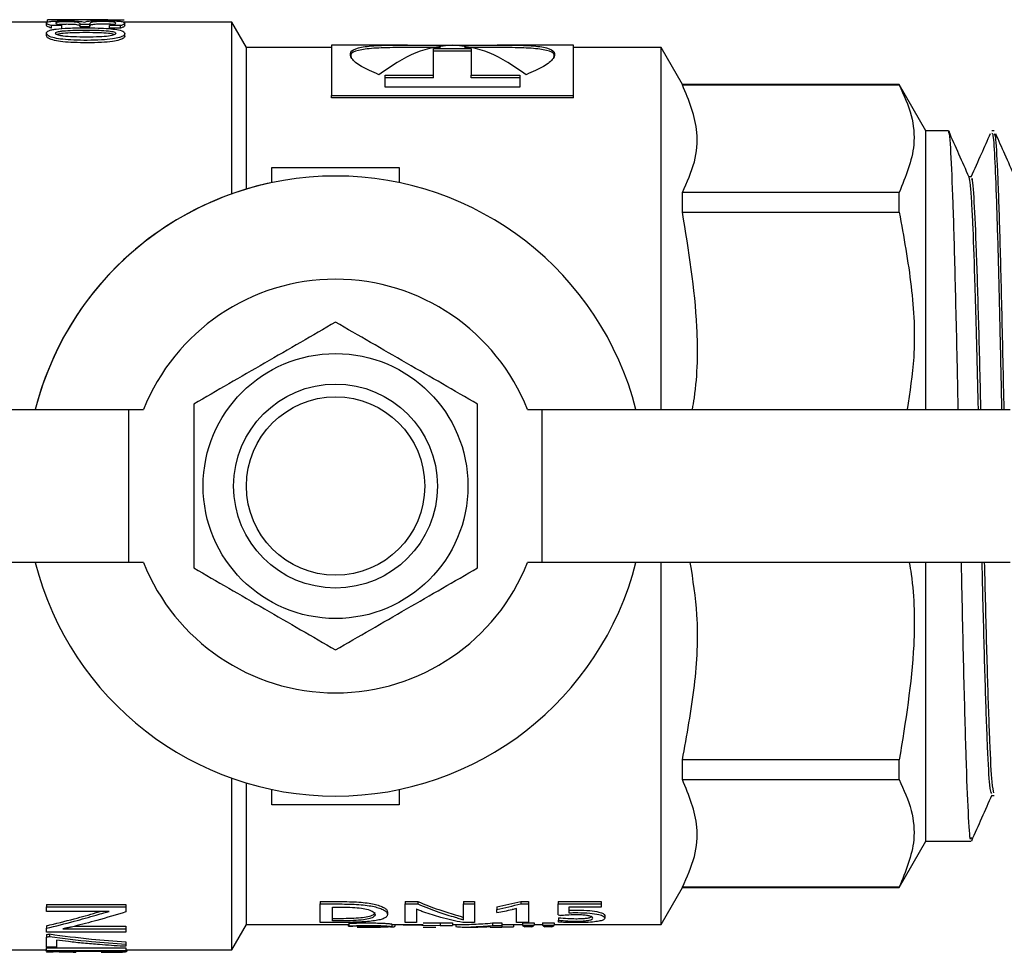
# Model space of a CAD drawing. Units: millimetres. Extents: x 169 to 916, y -87 to 571.
# Drawn here: x 413 to 417, y 155 to 158 of the extents above; entities that cross this region are included whole.
import ezdxf

# ---------------------------------------------------------------- set-up
doc = ezdxf.new("R2010")
doc.units = ezdxf.units.MM

msp = doc.modelspace()

# ---------------------------------------------------------------- linework, layer by layer
at = {"color": 7, "linetype": 'Continuous', "lineweight": 25}
for p, q in [((413.1016, 158.1663), (413.1016, 158.1754)), ((413.3243, 158.1763), (413.2224, 158.1763)), ((413.3243, 158.176), (413.4016, 158.1759)), ((413.4016, 158.1759), (413.4016, 158.1744)), ((413.1002, 158.1663), (412.7863, 158.1663)), ((413.0977, 158.1536), (413.0977, 158.1635)), ((413.158, 158.1534), (413.1176, 158.1534)), ((413.1176, 158.1435), (413.1176, 158.1534)), ((413.158, 158.1435), (413.158, 158.1534)), ((413.2303, 158.1581), (413.2303, 158.1601)), ((413.2684, 158.1581), (413.2303, 158.1581)), ((413.2303, 158.1482), (413.2303, 158.1581)), ((413.2684, 158.1482), (413.2303, 158.1482)), ((413.2684, 158.1611), (413.2684, 158.1581)), ((413.2684, 158.1482), (413.2684, 158.1581)), ((413.3884, 158.153), (413.3459, 158.153)), ((413.3459, 158.1431), (413.3459, 158.153)), ((413.3884, 158.1431), (413.3459, 158.1431)), ((413.3884, 158.1431), (413.3884, 158.153)), ((413.8255, 158.1663), (413.4019, 158.1663)), ((413.4057, 158.1532), (413.4057, 158.1631)), ((413.8829, 158.0669), (413.8255, 158.1663)), ((413.8255, 157.4932), (413.8255, 158.1663)), ((413.0977, 158.1136), (413.0977, 158.1233)), ((413.4057, 158.1123), (413.4057, 158.122)), ((414.2162, 158.0669), (413.8829, 158.0669)), ((413.8829, 157.512), (413.8829, 158.0669)), ((414.5151, 158.0769), (414.2162, 158.0769)), ((414.2162, 158.0769), (414.2162, 157.8789)), ((414.6442, 158.0669), (414.5151, 158.0669)), ((414.6173, 158.0632), (414.7651, 158.0632)), ((414.6173, 157.9582), (414.6173, 158.0632)), ((414.867, 158.0669), (414.7381, 158.0669)), ((414.7651, 158.0632), (414.7651, 157.9582)), ((415.1662, 158.0769), (414.867, 158.0769)), ((415.1662, 157.8789), (415.1662, 158.0769)), ((415.5098, 158.0669), (415.1662, 158.0669)), ((415.5934, 157.922), (415.5098, 158.0669)), ((415.5098, 156.6471), (415.5098, 158.0669)), ((414.7651, 158.0533), (414.6173, 158.0533)), ((414.4273, 157.9582), (414.6173, 157.9582)), ((414.4273, 157.912), (414.4273, 157.9582)), ((414.6173, 157.9489), (414.4273, 157.9489)), ((414.6173, 157.9489), (414.6173, 157.9582)), ((414.7651, 157.9582), (414.9551, 157.9582)), ((414.7651, 157.9489), (414.7651, 157.9582)), ((414.9551, 157.9489), (414.7651, 157.9489)), ((414.9551, 157.9582), (414.9551, 157.912)), ((414.9551, 157.912), (414.4273, 157.912)), ((416.444, 157.922), (415.5934, 157.922)), ((415.5934, 157.9211), (415.5934, 157.922)), ((415.5934, 157.9211), (416.444, 157.9211)), ((416.5488, 157.7406), (416.444, 157.922)), ((416.444, 157.9211), (416.444, 157.922)), ((414.2162, 157.8789), (415.1662, 157.8789)), ((414.2162, 157.8701), (414.2162, 157.8789)), ((415.1662, 157.8701), (414.2162, 157.8701)), ((415.1662, 157.8701), (415.1662, 157.8789)), ((416.637, 157.7406), (416.5488, 157.7406)), ((416.5488, 156.6471), (416.5488, 157.7406)), ((416.817, 157.7406), (416.807, 157.7406)), ((413.9824, 157.5971), (414.4824, 157.5971)), ((413.9824, 157.5373), (413.9824, 157.5971)), ((414.4824, 157.5971), (414.4824, 157.5373)), ((416.7271, 157.5606), (416.7177, 157.5606)), ((415.5934, 157.4216), (415.5934, 157.4986)), ((416.444, 157.4986), (415.5934, 157.4986)), ((416.444, 157.4216), (416.444, 157.4986)), ((415.5934, 157.4216), (416.444, 157.4216)), ((411.9375, 156.6471), (413.4213, 156.6471)), ((413.4213, 156.0471), (413.4213, 156.6471)), ((413.4213, 156.6471), (413.4789, 156.6471)), ((414.986, 156.6471), (415.0435, 156.6471)), ((415.0435, 156.0471), (415.0435, 156.6471)), ((415.0435, 156.6471), (416.5273, 156.6471)), ((416.5273, 156.6471), (416.8221, 156.6471)), ((416.8221, 156.6471), (416.88, 156.6471)), ((413.4213, 156.0471), (411.9375, 156.0471)), ((413.4789, 156.0471), (413.4213, 156.0471)), ((415.0435, 156.0471), (414.986, 156.0471)), ((416.5273, 156.0471), (415.0435, 156.0471)), ((415.5098, 154.6273), (415.5098, 156.0471)), ((416.8221, 156.0471), (416.5273, 156.0471)), ((416.5488, 154.9537), (416.5488, 156.0471)), ((416.88, 156.0471), (416.8221, 156.0471)), ((415.5934, 155.1957), (415.5934, 155.2727)), ((416.444, 155.2727), (415.5934, 155.2727)), ((416.444, 155.1957), (416.444, 155.2727)), ((413.8255, 154.528), (413.8255, 155.2011)), ((413.8829, 154.6273), (413.8829, 155.1824)), ((415.5934, 155.1957), (416.444, 155.1957)), ((413.9824, 155.0971), (413.9824, 155.157)), ((414.4824, 155.157), (414.4824, 155.0971)), ((416.807, 155.1337), (416.8163, 155.1337)), ((414.4824, 155.0971), (413.9824, 155.0971)), ((416.444, 154.7722), (416.5488, 154.9537)), ((416.5488, 154.9537), (416.727, 154.9537)), ((415.5098, 154.6273), (415.5934, 154.7722)), ((415.5934, 154.7722), (415.5934, 154.7732)), ((416.444, 154.7732), (415.5934, 154.7732)), ((415.5934, 154.7722), (416.444, 154.7722)), ((416.444, 154.7722), (416.444, 154.7732)), ((413.0976, 154.7051), (413.4096, 154.7051)), ((413.0976, 154.7051), (413.0976, 154.696)), ((413.4096, 154.7051), (413.4096, 154.696)), ((414.1724, 154.7172), (414.2578, 154.7172)), ((414.1724, 154.7172), (414.1724, 154.7078)), ((414.1724, 154.6351), (414.1724, 154.7078)), ((414.1724, 154.7078), (414.2578, 154.7078)), ((414.5059, 154.7172), (414.5558, 154.7172)), ((414.5059, 154.7172), (414.5059, 154.7078)), ((414.5059, 154.6351), (414.5059, 154.7078)), ((414.5059, 154.7078), (414.5558, 154.7078)), ((414.5558, 154.7172), (414.5558, 154.7078)), ((414.7341, 154.7172), (414.7778, 154.7172)), ((414.7341, 154.7172), (414.7341, 154.7078)), ((414.7341, 154.6457), (414.7341, 154.7078)), ((414.7341, 154.7078), (414.7778, 154.7078)), ((414.7778, 154.7172), (414.7778, 154.7078)), ((414.7778, 154.7078), (414.7778, 154.6351)), ((414.9594, 154.7175), (414.989, 154.7175)), ((414.9594, 154.7175), (414.9594, 154.708)), ((414.9594, 154.708), (414.989, 154.708)), ((414.989, 154.7175), (414.989, 154.708)), ((414.989, 154.708), (414.989, 154.6351)), ((415.1059, 154.7172), (415.2746, 154.7172)), ((415.1059, 154.7172), (415.1059, 154.7078)), ((415.1059, 154.7078), (415.2746, 154.7078)), ((415.1059, 154.6648), (415.1059, 154.7078)), ((415.2746, 154.7172), (415.2746, 154.7078)), ((415.2746, 154.7078), (415.2746, 154.6955)), ((413.0976, 154.6776), (413.0976, 154.696)), ((413.0976, 154.696), (413.4096, 154.696)), ((413.3444, 154.6776), (413.0976, 154.6776)), ((413.2932, 154.6737), (413.3081, 154.6776)), ((413.4096, 154.696), (413.4096, 154.6764)), ((414.2198, 154.6952), (414.2567, 154.6952)), ((414.2198, 154.6413), (414.2198, 154.6952)), ((414.4361, 154.6756), (414.4361, 154.6659)), ((414.5498, 154.6882), (414.5498, 154.6351)), ((414.8651, 154.6962), (414.8651, 154.6866)), ((414.8651, 154.6743), (414.8651, 154.6866)), ((414.9427, 154.6351), (414.9427, 154.6899)), ((415.2746, 154.6955), (415.1482, 154.6955)), ((415.1482, 154.6955), (415.1482, 154.6733)), ((415.2889, 154.6623), (415.2889, 154.6525)), ((413.0976, 154.622), (413.0976, 154.6125)), ((413.8255, 154.528), (413.8829, 154.6273)), ((413.8829, 154.6273), (414.284, 154.6273)), ((414.2537, 154.6351), (414.1724, 154.6351)), ((414.2198, 154.6512), (414.2524, 154.6512)), ((414.2524, 154.6413), (414.2198, 154.6413)), ((414.2816, 154.6273), (414.2816, 154.621)), ((414.284, 154.6319), (414.284, 154.6219)), ((414.284, 154.6194), (414.284, 154.6219)), ((414.4529, 154.6286), (414.4529, 154.6186)), ((414.4529, 154.6273), (414.5762, 154.6273)), ((414.4645, 154.6273), (414.4645, 154.6192)), ((414.4971, 154.6273), (414.4971, 154.6258)), ((414.4971, 154.6258), (414.6424, 154.6232)), ((414.5498, 154.6351), (414.5059, 154.6351)), ((414.5762, 154.6343), (414.6424, 154.6332)), ((414.6424, 154.6332), (414.6917, 154.6332)), ((414.6424, 154.6332), (414.6424, 154.6232)), ((414.6424, 154.6232), (414.6917, 154.6232)), ((414.6917, 154.6332), (414.6917, 154.6232)), ((414.6917, 154.6273), (414.7377, 154.6273)), ((414.7046, 154.6273), (414.7046, 154.619)), ((414.7778, 154.6351), (414.7312, 154.6351)), ((414.8482, 154.6333), (414.8854, 154.6333)), ((414.8482, 154.6333), (414.8482, 154.6233)), ((414.8482, 154.6233), (414.8854, 154.6233)), ((414.8854, 154.6333), (414.8854, 154.6233)), ((414.8854, 154.6273), (414.9657, 154.6273)), ((414.8854, 154.6233), (414.8854, 154.6173)), ((414.9301, 154.6273), (414.9301, 154.6181)), ((414.989, 154.6351), (414.9427, 154.6351)), ((414.9657, 154.6344), (415.0115, 154.6344)), ((414.9657, 154.6344), (414.9657, 154.6244)), ((414.9657, 154.6244), (415.0115, 154.6244)), ((415.0115, 154.6344), (415.0115, 154.6244)), ((415.0115, 154.6273), (415.0446, 154.6273)), ((415.0446, 154.6344), (415.0904, 154.6344)), ((415.0446, 154.6344), (415.0446, 154.6244)), ((415.0446, 154.6244), (415.0904, 154.6244)), ((415.0904, 154.6344), (415.0904, 154.6244)), ((415.0904, 154.6273), (415.5098, 154.6273)), ((415.1065, 154.6537), (415.1065, 154.6439)), ((415.1065, 154.6368), (415.1065, 154.6439)), ((413.0976, 154.5972), (413.0976, 154.6125)), ((413.4096, 154.5972), (413.0976, 154.5972)), ((413.0976, 154.5876), (413.0976, 154.578)), ((413.1103, 154.59), (413.1103, 154.5803)), ((413.1623, 154.6106), (413.4096, 154.6106)), ((413.2077, 154.6201), (413.4096, 154.6201)), ((413.4096, 154.6201), (413.4096, 154.6106)), ((413.4096, 154.6106), (413.4096, 154.5972)), ((414.3171, 154.6173), (414.4092, 154.6173)), ((414.3171, 154.6173), (414.332, 154.6173)), ((414.5762, 154.6173), (414.6255, 154.6173)), ((414.7377, 154.6173), (414.7788, 154.6173)), ((414.8393, 154.6194), (414.8393, 154.6189)), ((414.8393, 154.6187), (414.8393, 154.6173)), ((414.8393, 154.6173), (414.8854, 154.6173)), ((414.8854, 154.6181), (414.9301, 154.6181)), ((415.0024, 154.6177), (414.9748, 154.6177)), ((415.0813, 154.6177), (415.0537, 154.6177)), ((413.0976, 154.5389), (413.0976, 154.578)), ((413.1372, 154.5661), (413.1372, 154.5389)), ((413.4096, 154.5599), (413.4096, 154.55)), ((413.4096, 154.55), (413.4096, 154.5418)), ((412.7863, 154.528), (413.0968, 154.528)), ((413.0968, 154.5354), (413.4096, 154.5354)), ((413.0968, 154.5354), (413.0968, 154.5255)), ((413.0968, 154.5255), (413.4096, 154.5255)), ((413.0968, 154.523), (413.0968, 154.5255)), ((413.1372, 154.5389), (413.0976, 154.5389)), ((413.0976, 154.5193), (413.1262, 154.5206)), ((413.4096, 154.5219), (413.1564, 154.5219)), ((413.2138, 154.5184), (413.1677, 154.5184)), ((413.1704, 154.5219), (413.1704, 154.5208)), ((413.2138, 154.5219), (413.2138, 154.5184)), ((413.4096, 154.5418), (413.3989, 154.5418)), ((413.4096, 154.5354), (413.4096, 154.5255)), ((413.4096, 154.528), (413.8255, 154.528)), ((413.4096, 154.5255), (413.4096, 154.5219)), ((413.4139, 154.528), (413.4139, 154.5225))]:
    msp.add_line(p, q, dxfattribs=at)
for radius in [0.5196, 0.4, 0.35]:
    msp.add_circle((414.2324, 156.3471), radius, dxfattribs=at)
for centre, radius, start, end in [((414.2324, 156.3471), 1.2161, 14.2819, 165.7181), ((414.2318, 156.3477), 1.2154, 100.6409, 165.7378), ((414.2324, 156.3471), 0.8111, 21.7081, 158.2919), ((414.2324, 156.3471), 1.2161, 194.2819, 345.7181), ((414.2324, 156.3471), 0.8111, 201.7081, 338.2919), ((414.1562, 158.0616), 3.4392, 281.8951, 283.5057), ((414.1558, 158.0342), 3.4218, 281.9623, 283.5815), ((414.2043, 158.2822), 3.668, 280.3781, 281.3424), ((414.981, 154.6355), 0.0189, 215.8689, 250.8613), ((414.9962, 154.6355), 0.0189, 289.1387, 324.1311), ((415.06, 154.6356), 0.019, 216.034, 250.6963), ((415.075, 154.6356), 0.019, 289.2021, 323.9959), ((413.243, 155.4506), 0.9326, 265.5313, 268.2006)]:
    msp.add_arc(centre, radius, start, end, dxfattribs=at)
for centre, major_axis, ratio, start_param, end_param in [((415.1108, 157.9612), (-0.4309, 3.3361), 0.537295, 2.903039, 2.9083), ((413.104, 168.6785), (0.8852, 14.1446), 0.499359, 3.265377, 3.267156), ((413.104, 168.3767), (0.8895, 13.8524), 0.503049, 3.267651, 3.269453)]:
    msp.add_ellipse(centre, major_axis=major_axis, ratio=ratio, start_param=start_param, end_param=end_param, dxfattribs=at)
for points, knots in [([(413.4016, 158.1744), (413.3456, 158.1753), (413.2456, 158.1769), (413.1456, 158.1759), (413.1016, 158.1754)], [0, 0, 0, 0, 0.559995, 1, 1, 1, 1]), ([(413.0977, 158.1635), (413.0981, 158.1647), (413.099, 158.1667), (413.1079, 158.1691), (413.1233, 158.1707), (413.1465, 158.1717), (413.1653, 158.1718), (413.1751, 158.1719)], [0, 0, 0, 0, 0.220248, 0.409976, 0.581221, 0.780288, 1, 1, 1, 1]), ([(413.1176, 158.1534), (413.1111, 158.1553), (413.0995, 158.1589), (413.0982, 158.1621), (413.0977, 158.1635)], [0, 0, 0, 0, 0.555424, 1, 1, 1, 1]), ([(413.1176, 158.1435), (413.1111, 158.1455), (413.0995, 158.149), (413.0982, 158.1522), (413.0977, 158.1536)], [0, 0, 0, 0, 0.555557, 1, 1, 1, 1]), ([(413.0977, 158.1233), (413.0981, 158.1252), (413.0989, 158.1287), (413.1063, 158.1333), (413.1187, 158.137), (413.1432, 158.141), (413.1886, 158.144), (413.2281, 158.1443), (413.2505, 158.1444)], [0, 0, 0, 0, 0.1136427, 0.2175899, 0.3187607, 0.4245933, 0.6737044, 1, 1, 1, 1]), ([(413.1782, 158.1681), (413.173, 158.1681), (413.1632, 158.168), (413.1505, 158.1674), (413.1408, 158.1664), (413.1351, 158.1649), (413.1345, 158.1637), (413.1342, 158.163)], [0, 0, 0, 0, 0.214247, 0.396316, 0.563399, 0.767997, 1, 1, 1, 1]), ([(413.1342, 158.163), (413.1347, 158.1623), (413.1359, 158.1607), (413.1432, 158.1575), (413.1523, 158.155), (413.158, 158.1534)], [0, 0, 0, 0, 0.233294, 0.517355, 1, 1, 1, 1]), ([(413.1782, 158.1582), (413.173, 158.1581), (413.1633, 158.1581), (413.152, 158.1576), (413.1476, 158.1571), (413.1461, 158.1569)], [0, 0, 0, 0, 0.44336, 0.819728, 1, 1, 1, 1]), ([(413.1751, 158.1719), (413.1843, 158.1718), (413.2023, 158.1717), (413.2305, 158.1703), (413.2408, 158.1684), (413.2472, 158.1671)], [0, 0, 0, 0, 0.2822328, 0.5533826, 1, 1, 1, 1]), ([(413.2303, 158.1601), (413.23, 158.1611), (413.2294, 158.1631), (413.2228, 158.1653), (413.2123, 158.1669), (413.1968, 158.1679), (413.1844, 158.1681), (413.1782, 158.1681)], [0, 0, 0, 0, 0.247444, 0.451854, 0.625378, 0.81239, 1, 1, 1, 1]), ([(413.2303, 158.1502), (413.23, 158.1512), (413.2294, 158.1531), (413.2228, 158.1554), (413.2123, 158.157), (413.1968, 158.158), (413.1844, 158.1581), (413.1782, 158.1582)], [0, 0, 0, 0, 0.246905, 0.451051, 0.624538, 0.811825, 1, 1, 1, 1]), ([(413.2472, 158.1671), (413.2499, 158.1681), (413.2552, 158.17), (413.2731, 158.1717), (413.2943, 158.1725), (413.3088, 158.1726), (413.3161, 158.1726)], [0, 0, 0, 0, 0.311071, 0.587054, 0.793212, 1, 1, 1, 1]), ([(413.2505, 158.1444), (413.2674, 158.1443), (413.2986, 158.1441), (413.3409, 158.1419), (413.3758, 158.138), (413.4014, 158.1315), (413.4043, 158.1252), (413.4057, 158.122)], [0, 0, 0, 0, 0.241006, 0.446829, 0.622196, 0.80848, 1, 1, 1, 1]), ([(413.3181, 158.169), (413.3126, 158.169), (413.3016, 158.1689), (413.2874, 158.168), (413.2766, 158.1665), (413.2695, 158.1643), (413.2688, 158.1622), (413.2684, 158.1611)], [0, 0, 0, 0, 0.169101, 0.330669, 0.501895, 0.731847, 1, 1, 1, 1]), ([(413.3181, 158.1591), (413.3126, 158.159), (413.3016, 158.1589), (413.2875, 158.1581), (413.2766, 158.1566), (413.2696, 158.1543), (413.2688, 158.1523), (413.2684, 158.1512)], [0, 0, 0, 0, 0.169651, 0.331503, 0.502719, 0.732406, 1, 1, 1, 1]), ([(413.3161, 158.1726), (413.3257, 158.1726), (413.3443, 158.1725), (413.3692, 158.1716), (413.3894, 158.17), (413.4033, 158.1673), (413.4049, 158.1645), (413.4057, 158.1631)], [0, 0, 0, 0, 0.18617, 0.360083, 0.533051, 0.752989, 1, 1, 1, 1]), ([(413.3702, 158.1629), (413.3698, 158.164), (413.3691, 158.1654), (413.3629, 158.1669), (413.3566, 158.1677), (413.3488, 158.1683), (413.3362, 158.1689), (413.3255, 158.169), (413.3181, 158.169)], [0, 0, 0, 0, 0.295264, 0.418251, 0.531871, 0.642145, 0.753835, 1, 1, 1, 1]), ([(413.3625, 158.1569), (413.3624, 158.1569), (413.361, 158.1573), (413.3564, 158.1578), (413.3488, 158.1584), (413.3362, 158.1589), (413.3255, 158.159), (413.3181, 158.1591)], [0, 0, 0, 0, 0.006811, 0.200331, 0.388429, 0.579177, 1, 1, 1, 1]), ([(413.3459, 158.153), (413.3534, 158.155), (413.3662, 158.1584), (413.3691, 158.1616), (413.3702, 158.1629)], [0, 0, 0, 0, 0.5908897, 1, 1, 1, 1]), ([(413.4057, 158.1631), (413.4051, 158.1612), (413.4039, 158.158), (413.3929, 158.1544), (413.3884, 158.153)], [0, 0, 0, 0, 0.586209, 1, 1, 1, 1]), ([(413.4057, 158.1532), (413.4051, 158.1513), (413.4039, 158.1481), (413.3929, 158.1446), (413.3884, 158.1431)], [0, 0, 0, 0, 0.585872, 1, 1, 1, 1]), ([(413.2575, 158.0952), (413.24, 158.0954), (413.2077, 158.0957), (413.1638, 158.0987), (413.1278, 158.1041), (413.1015, 158.113), (413.099, 158.1198), (413.0977, 158.1233)], [0, 0, 0, 0, 0.244076, 0.4487, 0.621271, 0.803736, 1, 1, 1, 1]), ([(413.2575, 158.0857), (413.24, 158.0859), (413.2077, 158.0862), (413.1638, 158.0891), (413.1279, 158.0945), (413.1016, 158.1033), (413.099, 158.1101), (413.0977, 158.1136)], [0, 0, 0, 0, 0.244541, 0.449506, 0.622185, 0.804367, 1, 1, 1, 1]), ([(413.1334, 158.123), (413.1338, 158.124), (413.1344, 158.126), (413.1406, 158.1287), (413.1505, 158.1309), (413.1703, 158.1333), (413.2056, 158.1351), (413.2363, 158.1353), (413.2539, 158.1354)], [0, 0, 0, 0, 0.0881778, 0.1734125, 0.2646828, 0.369491, 0.6372887, 1, 1, 1, 1]), ([(413.2562, 158.1081), (413.2382, 158.1083), (413.2068, 158.1085), (413.1707, 158.1109), (413.1507, 158.114), (413.1406, 158.1166), (413.1344, 158.1197), (413.1338, 158.1219), (413.1334, 158.123)], [0, 0, 0, 0, 0.360309, 0.625111, 0.729402, 0.821679, 0.908851, 1, 1, 1, 1]), ([(413.2539, 158.1256), (413.2363, 158.1255), (413.2057, 158.1253), (413.1701, 158.1236), (413.1507, 158.1211), (413.1423, 158.1195), (413.14, 158.1184), (413.1396, 158.1182)], [0, 0, 0, 0, 0.428315, 0.744452, 0.86802, 0.97552, 1, 1, 1, 1]), ([(413.2539, 158.1354), (413.2709, 158.1353), (413.3005, 158.1351), (413.3346, 158.1333), (413.3535, 158.1307), (413.3629, 158.1285), (413.3688, 158.1257), (413.3694, 158.1237), (413.3697, 158.1226)], [0, 0, 0, 0, 0.357609, 0.621858, 0.726377, 0.819062, 0.907385, 1, 1, 1, 1]), ([(413.3646, 158.1176), (413.3639, 158.118), (413.3615, 158.1192), (413.3533, 158.121), (413.3347, 158.1235), (413.3004, 158.1253), (413.2709, 158.1255), (413.2539, 158.1256)], [0, 0, 0, 0, 0.039494, 0.147967, 0.270357, 0.580348, 1, 1, 1, 1]), ([(413.3697, 158.1226), (413.3694, 158.1216), (413.3688, 158.1195), (413.3631, 158.1164), (413.3538, 158.1139), (413.3353, 158.1108), (413.3019, 158.1085), (413.2729, 158.1082), (413.2562, 158.1081)], [0, 0, 0, 0, 0.093968, 0.183394, 0.276804, 0.381749, 0.645088, 1, 1, 1, 1]), ([(413.4057, 158.122), (413.4048, 158.1192), (413.403, 158.1138), (413.385, 158.106), (413.3547, 158.0999), (413.3107, 158.0959), (413.2764, 158.0955), (413.2575, 158.0952)], [0, 0, 0, 0, 0.168022, 0.323866, 0.48894, 0.718361, 1, 1, 1, 1]), ([(413.4057, 158.1123), (413.4048, 158.1095), (413.403, 158.1041), (413.3849, 158.0964), (413.3547, 158.0903), (413.3107, 158.0863), (413.2764, 158.0859), (413.2575, 158.0857)], [0, 0, 0, 0, 0.167502, 0.322973, 0.48807, 0.717823, 1, 1, 1, 1]), ([(414.4022, 157.9607), (414.3776, 157.9714), (414.3283, 157.9928), (414.2912, 158.0246), (414.2868, 158.05), (414.3169, 158.0668), (414.3778, 158.0751), (414.4667, 158.0773), (414.5736, 158.0767), (414.6911, 158.0762), (414.8086, 158.0767), (414.9156, 158.0773), (415.0045, 158.0751), (415.0655, 158.0668), (415.0955, 158.05), (415.0912, 158.0246), (415.054, 157.9928), (415.0048, 157.9714), (414.9802, 157.9607)], [0, 0, 0, 0, 0.062539, 0.125111, 0.187652, 0.250317, 0.312566, 0.375329, 0.437593, 0.499999, 0.562371, 0.624675, 0.687412, 0.749655, 0.812325, 0.874866, 0.937453, 1, 1, 1, 1]), ([(414.5151, 158.0668), (414.4998, 158.0668), (414.4484, 158.067), (414.378, 158.0651), (414.3181, 158.0566), (414.2893, 158.0445), (414.2931, 158.0325), (414.2941, 158.0292)], [0, 0, 0, 0, 0.112254, 0.375938, 0.637124, 0.899715, 1, 1, 1, 1]), ([(414.6912, 158.0769), (414.643, 158.0713), (414.5467, 158.0601), (414.4503, 157.9938), (414.4022, 157.9607)], [0, 0, 0, 0, 0.500004, 1, 1, 1, 1]), ([(414.9802, 157.9607), (414.932, 157.9938), (414.8357, 158.0601), (414.7393, 158.0713), (414.6912, 158.0769)], [0, 0, 0, 0, 0.499992, 1, 1, 1, 1]), ([(415.0882, 158.0292), (415.0893, 158.0325), (415.0931, 158.0445), (415.0643, 158.0566), (415.0043, 158.0651), (414.9339, 158.067), (414.8824, 158.0668), (414.867, 158.0668)], [0, 0, 0, 0, 0.100494, 0.362938, 0.62382, 0.887361, 1, 1, 1, 1]), ([(415.5934, 157.4986), (415.6115, 157.5387), (415.6465, 157.6167), (415.6599, 157.759), (415.6189, 157.859), (415.5934, 157.9211)], [0, 0, 0, 0, 0.287176, 0.557841, 1, 1, 1, 1]), ([(416.444, 157.9211), (416.4621, 157.881), (416.4971, 157.803), (416.5105, 157.6607), (416.4695, 157.5607), (416.444, 157.4986)], [0, 0, 0, 0, 0.2871759, 0.5578409, 1, 1, 1, 1]), ([(416.6758, 156.6471), (416.6747, 156.6957), (416.6709, 156.8809), (416.6642, 157.1693), (416.6557, 157.4735), (416.6472, 157.6665), (416.641, 157.7525), (416.6376, 157.7341), (416.637, 157.7311)], [0, 0, 0, 0, 0.078104, 0.298022, 0.517941, 0.737859, 0.957776, 1, 1, 1, 1]), ([(416.7187, 157.5584), (416.7054, 157.5884), (416.6786, 157.6485), (416.6519, 157.7086), (416.6385, 157.7386)], [0, 0, 0, 0, 0.499965, 1, 1, 1, 1]), ([(416.8012, 157.729), (416.7894, 157.7025), (416.7643, 157.6459), (416.7391, 157.5894), (416.7257, 157.5593)], [0, 0, 0, 0, 0.4689742, 1, 1, 1, 1]), ([(416.807, 157.7298), (416.8084, 157.7313), (416.8122, 157.7355), (416.8183, 157.6455), (416.8255, 157.4744), (416.8327, 157.228), (416.8394, 156.947), (416.8438, 156.7405), (416.8458, 156.6471)], [0, 0, 0, 0, 0.104869, 0.290358, 0.475847, 0.661332, 0.846822, 1, 1, 1, 1]), ([(416.8559, 156.6447), (416.8531, 156.7741), (416.8475, 157.034), (416.8392, 157.3593), (416.8309, 157.5961), (416.8235, 157.7276), (416.8189, 157.7281), (416.817, 157.7283)], [0, 0, 0, 0, 0.214252, 0.430275, 0.644434, 0.85672, 1, 1, 1, 1]), ([(416.8988, 157.5584), (416.8854, 157.5884), (416.8601, 157.6451), (416.8349, 157.7019), (416.823, 157.7286)], [0, 0, 0, 0, 0.529353, 1, 1, 1, 1]), ([(416.7549, 156.6471), (416.7542, 156.6733), (416.7518, 156.7739), (416.7471, 156.9545), (416.7405, 157.1863), (416.7341, 157.3604), (416.7284, 157.4711), (416.7236, 157.5359), (416.7204, 157.5507), (416.7187, 157.5584)], [0, 0, 0, 0, 0.052552, 0.2023907, 0.3869851, 0.6062411, 0.729205, 0.8608758, 1, 1, 1, 1]), ([(416.7649, 156.6471), (416.7648, 156.6486), (416.7619, 156.7715), (416.7561, 156.9962), (416.7474, 157.2817), (416.7388, 157.4728), (416.732, 157.5645), (416.7281, 157.5514), (416.7271, 157.548)], [0, 0, 0, 0, 0.002819, 0.232013, 0.461205, 0.690404, 0.919592, 1, 1, 1, 1]), ([(415.6329, 156.6471), (415.6354, 156.6625), (415.6534, 156.7693), (415.6575, 157.0305), (415.618, 157.2719), (415.5934, 157.4216)], [0, 0, 0, 0, 0.059809, 0.416809, 1, 1, 1, 1]), ([(416.444, 157.4216), (416.4617, 157.3247), (416.4961, 157.1366), (416.5108, 156.8755), (416.4857, 156.7154), (416.475, 156.6471)], [0, 0, 0, 0, 0.378275, 0.734808, 1, 1, 1, 1]), ([(414.2324, 156.99), (414.1869, 156.9636), (414.0959, 156.9109), (413.954, 156.8293), (413.8124, 156.7473), (413.7212, 156.6948), (413.6757, 156.6685)], [0, 0, 0, 0, 0.2495576, 0.5000079, 0.750448, 1, 1, 1, 1]), ([(414.7891, 156.6685), (414.7436, 156.6948), (414.6524, 156.7473), (414.5108, 156.8293), (414.369, 156.9109), (414.2779, 156.9636), (414.2324, 156.99)], [0, 0, 0, 0, 0.249552, 0.500008, 0.750442, 1, 1, 1, 1]), ([(413.6757, 156.6685), (413.6758, 156.616), (413.6759, 156.5108), (413.6756, 156.3471), (413.6759, 156.1835), (413.6758, 156.0783), (413.6757, 156.0257)], [0, 0, 0, 0, 0.2495573, 0.5, 0.7504427, 1, 1, 1, 1]), ([(414.7891, 156.0257), (414.7891, 156.0783), (414.789, 156.1835), (414.7892, 156.3471), (414.789, 156.5108), (414.7891, 156.616), (414.7891, 156.6685)], [0, 0, 0, 0, 0.2495573, 0.5, 0.7504427, 1, 1, 1, 1]), ([(413.6757, 156.0257), (413.7212, 155.9995), (413.8124, 155.947), (413.954, 155.865), (414.0959, 155.7833), (414.1869, 155.7306), (414.2324, 155.7043)], [0, 0, 0, 0, 0.249552, 0.4999921, 0.7504424, 1, 1, 1, 1]), ([(414.2324, 155.7043), (414.2779, 155.7306), (414.369, 155.7833), (414.5108, 155.865), (414.6524, 155.947), (414.7436, 155.9995), (414.7891, 156.0257)], [0, 0, 0, 0, 0.249558, 0.499992, 0.750448, 1, 1, 1, 1]), ([(415.5934, 155.2727), (415.6111, 155.3696), (415.6455, 155.5577), (415.6603, 155.8188), (415.6351, 155.9789), (415.6244, 156.0471)], [0, 0, 0, 0, 0.378275, 0.734808, 1, 1, 1, 1]), ([(416.4835, 156.0471), (416.486, 156.0318), (416.504, 155.925), (416.5081, 155.6638), (416.4686, 155.4224), (416.444, 155.2727)], [0, 0, 0, 0, 0.059809, 0.416811, 1, 1, 1, 1]), ([(416.727, 154.9681), (416.726, 154.9643), (416.7221, 154.9506), (416.7153, 155.0547), (416.7068, 155.2697), (416.6983, 155.5888), (416.6921, 155.862), (416.6888, 156.0231), (416.6883, 156.0471)], [0, 0, 0, 0, 0.082558, 0.302307, 0.522055, 0.741809, 0.961559, 1, 1, 1, 1]), ([(416.807, 155.1405), (416.8045, 155.1458), (416.7991, 155.1573), (416.7908, 155.3093), (416.782, 155.5554), (416.7749, 155.8149), (416.7706, 155.9916), (416.7693, 156.0471)], [0, 0, 0, 0, 0.198755, 0.430441, 0.662125, 0.89381, 1, 1, 1, 1]), ([(416.8156, 155.1435), (416.8133, 155.1523), (416.808, 155.1721), (416.7997, 155.334), (416.791, 155.5902), (416.7842, 155.8424), (416.7803, 156.0057), (416.7793, 156.0471)], [0, 0, 0, 0, 0.196147, 0.436539, 0.677219, 0.918198, 1, 1, 1, 1]), ([(415.5934, 154.7732), (415.6115, 154.8133), (415.6465, 154.8913), (415.6599, 155.0335), (415.6189, 155.1336), (415.5934, 155.1957)], [0, 0, 0, 0, 0.287176, 0.557841, 1, 1, 1, 1]), ([(416.444, 155.1957), (416.4621, 155.1555), (416.4971, 155.0776), (416.5105, 154.9353), (416.4695, 154.8352), (416.444, 154.7732)], [0, 0, 0, 0, 0.287176, 0.557841, 1, 1, 1, 1]), ([(416.7286, 154.9556), (416.7419, 154.9856), (416.7687, 155.0457), (416.7954, 155.1058), (416.8088, 155.1358)], [0, 0, 0, 0, 0.500035, 1, 1, 1, 1]), ([(414.2578, 154.7172), (414.2833, 154.7168), (414.3199, 154.7162), (414.3635, 154.7109), (414.3897, 154.7058), (414.4105, 154.6994), (414.4254, 154.692), (414.4347, 154.6838), (414.4356, 154.6784), (414.4361, 154.6756)], [0, 0, 0, 0, 0.287273, 0.411217, 0.525919, 0.636443, 0.748777, 0.86833, 1, 1, 1, 1]), ([(414.2578, 154.7078), (414.2833, 154.7073), (414.3199, 154.7067), (414.3636, 154.7014), (414.3897, 154.6963), (414.4105, 154.6899), (414.4255, 154.6824), (414.4347, 154.6741), (414.4356, 154.6687), (414.4361, 154.6659)], [0, 0, 0, 0, 0.286565, 0.410335, 0.524887, 0.635497, 0.747972, 0.867885, 1, 1, 1, 1]), ([(414.5558, 154.7172), (414.583, 154.7061), (414.6316, 154.6863), (414.6801, 154.6718), (414.7015, 154.6655)], [0, 0, 0, 0, 0.559983, 1, 1, 1, 1]), ([(414.5558, 154.7078), (414.583, 154.6966), (414.6315, 154.6767), (414.6801, 154.6621), (414.7015, 154.6557)], [0, 0, 0, 0, 0.560015, 1, 1, 1, 1]), ([(413.0976, 154.622), (413.1342, 154.6309), (413.1994, 154.6468), (413.2645, 154.6655), (413.2932, 154.6737)], [0, 0, 0, 0, 0.560026, 1, 1, 1, 1]), ([(413.0976, 154.6125), (413.1342, 154.6215), (413.1994, 154.6375), (413.2645, 154.6562), (413.2932, 154.6645)], [0, 0, 0, 0, 0.560026, 1, 1, 1, 1]), ([(413.4096, 154.6764), (413.3718, 154.6651), (413.3043, 154.6448), (413.2367, 154.6275), (413.207, 154.6199)], [0, 0, 0, 0, 0.560018, 1, 1, 1, 1]), ([(413.2932, 154.6645), (413.3032, 154.6672), (413.3199, 154.6717), (413.3373, 154.6759), (413.3444, 154.6776)], [0, 0, 0, 0, 0.594227, 1, 1, 1, 1]), ([(414.2524, 154.6512), (414.2668, 154.6513), (414.294, 154.6516), (414.331, 154.654), (414.3617, 154.6583), (414.3835, 154.6654), (414.3858, 154.6721), (414.3871, 154.6755)], [0, 0, 0, 0, 0.210839, 0.400133, 0.573629, 0.777467, 1, 1, 1, 1]), ([(414.3871, 154.6658), (414.3862, 154.6628), (414.3844, 154.6571), (414.3682, 154.6503), (414.3408, 154.6451), (414.3008, 154.6418), (414.2692, 154.6415), (414.2524, 154.6413)], [0, 0, 0, 0, 0.191174, 0.367119, 0.538374, 0.754807, 1, 1, 1, 1]), ([(414.4361, 154.6659), (414.4355, 154.6632), (414.4344, 154.658), (414.424, 154.6513), (414.4078, 154.646), (414.3783, 154.6404), (414.3263, 154.6359), (414.2788, 154.6353), (414.2537, 154.6351)], [0, 0, 0, 0, 0.128291, 0.249734, 0.367332, 0.48367, 0.726486, 1, 1, 1, 1]), ([(414.2567, 154.6952), (414.2708, 154.6951), (414.297, 154.6948), (414.3331, 154.6917), (414.363, 154.6857), (414.3841, 154.6763), (414.386, 154.6695), (414.3871, 154.6658)], [0, 0, 0, 0, 0.21666, 0.40391, 0.571148, 0.768614, 1, 1, 1, 1]), ([(414.5787, 154.676), (414.576, 154.6769), (414.5703, 154.679), (414.5609, 154.683), (414.554, 154.6862), (414.5498, 154.6882)], [0, 0, 0, 0, 0.251832, 0.546182, 1, 1, 1, 1]), ([(414.7312, 154.6351), (414.7027, 154.6411), (414.6519, 154.652), (414.601, 154.6686), (414.5787, 154.676)], [0, 0, 0, 0, 0.559983, 1, 1, 1, 1]), ([(414.7015, 154.6655), (414.7083, 154.6634), (414.7197, 154.66), (414.73, 154.6568), (414.7341, 154.6555)], [0, 0, 0, 0, 0.594109, 1, 1, 1, 1]), ([(414.9427, 154.6899), (414.9396, 154.6891), (414.9341, 154.6877), (414.9283, 154.6864), (414.9257, 154.6859)], [0, 0, 0, 0, 0.55708, 1, 1, 1, 1]), ([(415.1744, 154.6652), (415.1625, 154.665), (415.1421, 154.6645), (415.1234, 154.6627), (415.1156, 154.6619)], [0, 0, 0, 0, 0.583589, 1, 1, 1, 1]), ([(415.1482, 154.683), (415.1547, 154.6832), (415.1661, 154.6835), (415.1777, 154.6836), (415.1827, 154.6836)], [0, 0, 0, 0, 0.562447, 1, 1, 1, 1]), ([(415.1482, 154.6733), (415.1547, 154.6735), (415.1661, 154.6738), (415.1777, 154.6739), (415.1827, 154.6739)], [0, 0, 0, 0, 0.562441, 1, 1, 1, 1]), ([(415.2417, 154.652), (415.2412, 154.6535), (415.2403, 154.6562), (415.2308, 154.66), (415.2163, 154.663), (415.1968, 154.6649), (415.1819, 154.6651), (415.1744, 154.6652)], [0, 0, 0, 0, 0.208895, 0.391915, 0.566421, 0.778418, 1, 1, 1, 1]), ([(415.1827, 154.6836), (415.1988, 154.6832), (415.2289, 154.6826), (415.265, 154.677), (415.2858, 154.6696), (415.2878, 154.6648), (415.2889, 154.6623)], [0, 0, 0, 0, 0.30079, 0.566179, 0.772153, 1, 1, 1, 1]), ([(415.1827, 154.6739), (415.1988, 154.6736), (415.229, 154.6729), (415.2651, 154.6673), (415.2858, 154.6598), (415.2878, 154.655), (415.2889, 154.6525)], [0, 0, 0, 0, 0.30004, 0.56514, 0.771474, 1, 1, 1, 1]), ([(414.284, 154.6319), (414.2974, 154.6324), (414.3216, 154.6334), (414.3486, 154.6335), (414.3605, 154.6335)], [0, 0, 0, 0, 0.555618, 1, 1, 1, 1]), ([(414.284, 154.6219), (414.2974, 154.6224), (414.3216, 154.6234), (414.3486, 154.6235), (414.3605, 154.6236)], [0, 0, 0, 0, 0.555802, 1, 1, 1, 1]), ([(414.356, 154.6207), (414.35, 154.6207), (414.3368, 154.6206), (414.3121, 154.6202), (414.2949, 154.6197), (414.284, 154.6194)], [0, 0, 0, 0, 0.233041, 0.516944, 1, 1, 1, 1]), ([(414.405, 154.6185), (414.4047, 154.6187), (414.4041, 154.6191), (414.3977, 154.6197), (414.3875, 154.6203), (414.3729, 154.6207), (414.3618, 154.6207), (414.356, 154.6207)], [0, 0, 0, 0, 0.2154491, 0.3981753, 0.5655068, 0.7693977, 1, 1, 1, 1]), ([(414.3605, 154.6335), (414.3707, 154.6335), (414.3896, 154.6334), (414.4152, 154.6326), (414.4359, 154.6314), (414.4506, 154.6299), (414.4521, 154.629), (414.4529, 154.6286)], [0, 0, 0, 0, 0.21963, 0.409097, 0.580292, 0.779684, 1, 1, 1, 1]), ([(414.3605, 154.6236), (414.3707, 154.6235), (414.3896, 154.6234), (414.4152, 154.6227), (414.4359, 154.6215), (414.4506, 154.6199), (414.4521, 154.619), (414.4529, 154.6186)], [0, 0, 0, 0, 0.219058, 0.408144, 0.579314, 0.778992, 1, 1, 1, 1]), ([(414.7015, 154.6557), (414.7083, 154.6537), (414.7197, 154.6502), (414.73, 154.647), (414.7341, 154.6457)], [0, 0, 0, 0, 0.594201, 1, 1, 1, 1]), ([(414.7046, 154.619), (414.7122, 154.6183), (414.7295, 154.6167), (414.7791, 154.618), (414.8233, 154.6214), (414.8482, 154.6233)], [0, 0, 0, 0, 0.2562486, 0.5807217, 1, 1, 1, 1]), ([(414.7377, 154.6275), (414.7499, 154.6277), (414.7811, 154.628), (414.8228, 154.6313), (414.8482, 154.6333)], [0, 0, 0, 0, 0.390057, 1, 1, 1, 1]), ([(415.1065, 154.6537), (415.1187, 154.6526), (415.1404, 154.6507), (415.1648, 154.6502), (415.1754, 154.65)], [0, 0, 0, 0, 0.561798, 1, 1, 1, 1]), ([(415.1065, 154.6439), (415.1187, 154.6428), (415.1404, 154.6408), (415.1648, 154.6404), (415.1754, 154.6402)], [0, 0, 0, 0, 0.562016, 1, 1, 1, 1]), ([(415.1768, 154.6345), (415.1621, 154.6346), (415.1376, 154.6347), (415.1154, 154.6362), (415.1065, 154.6368)], [0, 0, 0, 0, 0.59885, 1, 1, 1, 1]), ([(415.1754, 154.65), (415.1824, 154.6501), (415.1959, 154.6502), (415.2139, 154.6516), (415.2293, 154.6538), (415.2349, 154.6561), (415.238, 154.6573)], [0, 0, 0, 0, 0.259667, 0.49916, 0.725438, 1, 1, 1, 1]), ([(415.1754, 154.6402), (415.1824, 154.6402), (415.1959, 154.6404), (415.214, 154.6417), (415.229, 154.644), (415.2397, 154.6475), (415.241, 154.6504), (415.2417, 154.652)], [0, 0, 0, 0, 0.200388, 0.38537, 0.56043, 0.773199, 1, 1, 1, 1]), ([(415.2889, 154.6525), (415.288, 154.6502), (415.2864, 154.6459), (415.2711, 154.6409), (415.2474, 154.6372), (415.2149, 154.6349), (415.1897, 154.6346), (415.1768, 154.6345)], [0, 0, 0, 0, 0.199964, 0.383894, 0.561982, 0.775407, 1, 1, 1, 1]), ([(413.1103, 154.59), (413.1643, 154.5828), (413.2606, 154.5699), (413.3641, 154.5629), (413.4096, 154.5599)], [0, 0, 0, 0, 0.560191, 1, 1, 1, 1]), ([(413.207, 154.6199), (413.2034, 154.6191), (413.1956, 154.6172), (413.1805, 154.6141), (413.1692, 154.6119), (413.1623, 154.6106)], [0, 0, 0, 0, 0.25192, 0.546286, 1, 1, 1, 1]), ([(414.332, 154.6173), (414.3404, 154.6173), (414.3558, 154.6173), (414.3762, 154.6174), (414.3923, 154.6175), (414.4031, 154.6178), (414.4043, 154.6182), (414.405, 154.6185)], [0, 0, 0, 0, 0.246358, 0.450105, 0.623478, 0.811213, 1, 1, 1, 1]), ([(414.4529, 154.6186), (414.4518, 154.6183), (414.4496, 154.6176), (414.4341, 154.6173), (414.4175, 154.6174), (414.4092, 154.6174)], [0, 0, 0, 0, 0.342432, 0.670457, 1, 1, 1, 1]), ([(414.4474, 154.6177), (414.4481, 154.6178), (414.4548, 154.6178), (414.4619, 154.6183), (414.4637, 154.6189), (414.4645, 154.6192)], [0, 0, 0, 0, 0.0576, 0.527451, 1, 1, 1, 1]), ([(414.7788, 154.6174), (414.7794, 154.6174), (414.7858, 154.6172), (414.8014, 154.6177), (414.8195, 154.6183), (414.8316, 154.6189), (414.8363, 154.6191)], [0, 0, 0, 0, 0.035758, 0.444052, 0.781421, 1, 1, 1, 1]), ([(414.8363, 154.6191), (414.8368, 154.6192), (414.8376, 154.6192), (414.8381, 154.6193), (414.8388, 154.6193), (414.8395, 154.6194), (414.8398, 154.6194)], [0, 0, 0, 0, 0.304173, 0.549533, 0.754291, 1, 1, 1, 1]), ([(413.1103, 154.5803), (413.1642, 154.5731), (413.2605, 154.5601), (413.3641, 154.5531), (413.4096, 154.55)], [0, 0, 0, 0, 0.56029, 1, 1, 1, 1]), ([(413.3989, 154.5418), (413.3679, 154.5438), (413.3151, 154.5471), (413.2442, 154.5536), (413.1873, 154.5593), (413.1529, 154.564), (413.1372, 154.5661)], [0, 0, 0, 0, 0.34282, 0.584204, 0.811666, 1, 1, 1, 1]), ([(413.1677, 154.5184), (413.1545, 154.519), (413.1308, 154.5199), (413.1072, 154.5221), (413.0968, 154.523)], [0, 0, 0, 0, 0.560008, 1, 1, 1, 1]), ([(413.1564, 154.5219), (413.1591, 154.5217), (413.1639, 154.5213), (413.1684, 154.521), (413.1704, 154.5208)], [0, 0, 0, 0, 0.556416, 1, 1, 1, 1]), ([(413.3129, 154.5182), (413.3283, 154.5182), (413.3579, 154.5182), (413.3917, 154.5188), (413.411, 154.5202), (413.4129, 154.5217), (413.4139, 154.5225)], [0, 0, 0, 0, 0.2857711, 0.5514266, 0.765719, 1, 1, 1, 1])]:
    msp.add_open_spline(points, degree=3, knots=knots, dxfattribs=at)

doc.saveas('drawing.dxf')
